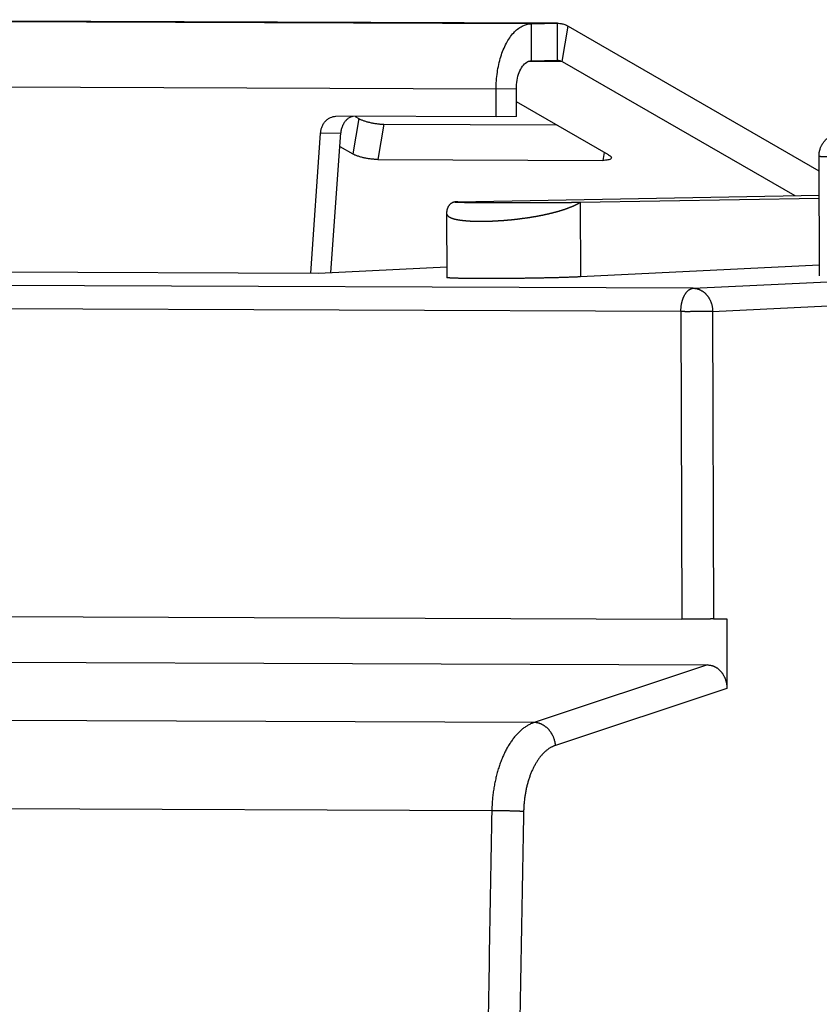
# Model space of a CAD drawing. Extents: x -40.1 to 40.1, y -25.3 to 25.3.
# Drawn here: x 17 to 25.6, y 14.5 to 25.1 of the extents above; entities that cross this region are included whole.
import ezdxf

# ---------------------------------------------------------------- set-up
doc = ezdxf.new("R2010")
doc.units = 0
doc.header["$LTSCALE"] = 16.335
doc.layers.get('0').update_dxf_attribs({"linetype": 'CONTINUOUS'})

msp = doc.modelspace()

# ---------------------------------------------------------------- linework, layer by layer
at = {"color": 9, "linetype": 'CONTINUOUS'}
for p, q in [((22.486, 25.05), (12.432, 25.089)), ((22.767, 25.055), (12.713, 25.094)), ((22.487, 24.65), (22.486, 25.05)), ((22.768, 24.655), (22.767, 25.055)), ((22.819, 24.641), (22.885, 25.023)), ((22.819, 24.641), (22.453, 24.643)), ((22.106, 24.343), (12.052, 24.382)), ((22.324, 24.347), (22.106, 24.343)), ((20.623, 24.025), (20.556, 23.643)), ((20.894, 23.964), (20.828, 23.583)), ((20.209, 23.868), (20.427, 23.872)), ((23.273, 23.66), (23.258, 23.573)), ((23.015, 23.12), (23.018, 22.314)), ((24.235, 22.191), (-37.804, 22.429)), ((24.235, 22.191), (26.79, 22.315)), ((24.102, 21.939), (-37.938, 22.177)), ((24.445, 21.94), (27.361, 22.082)), ((24.102, 21.939), (24.111, 18.615)), ((24.445, 21.94), (24.454, 18.617)), ((24.389, 18.12), (22.517, 17.498)), ((24.599, 17.866), (22.748, 17.251)), ((22.517, 17.498), (-39.433, 17.736)), ((22.059, 16.545), (-39.873, 16.782))]:
    msp.add_line(p, q, dxfattribs=at)
at = {"color": 7, "linetype": 'CONTINUOUS'}
for p, q in [((12.717, 25.094), (22.771, 25.055)), ((22.486, 25.05), (22.767, 25.055)), ((22.767, 25.055), (22.771, 25.055)), ((22.885, 25.023), (25.594, 23.462)), ((22.107, 24.043), (22.106, 24.343)), ((20.372, 24.05), (20.375, 24.05)), ((22.107, 24.043), (20.375, 24.05)), ((20.581, 24.049), (20.623, 24.025)), ((20.894, 23.964), (22.758, 23.957)), ((22.325, 24.047), (22.107, 24.043)), ((20.102, 22.355), (20.209, 23.868)), ((25.594, 23.618), (25.597, 22.324)), ((21.691, 23.126), (25.595, 23.198)), ((23.015, 23.12), (25.595, 23.166)), ((21.57, 23.003), (21.572, 22.307)), ((13.653, 22.38), (20.188, 22.355)), ((20.188, 22.355), (21.572, 22.423)), ((25.597, 22.44), (23.018, 22.314)), ((-37.929, 18.853), (24.111, 18.615)), ((24.454, 18.617), (24.597, 18.62)), ((24.597, 18.62), (24.599, 17.866)), ((-37.659, 18.358), (24.389, 18.12))]:
    msp.add_line(p, q, dxfattribs=at)
at = {"color": 3, "linetype": 'CONTINUOUS'}
for p, q in [((22.487, 24.65), (22.768, 24.655)), ((22.768, 24.655), (22.77, 24.655)), ((22.819, 24.641), (25.332, 23.193)), ((22.325, 24.047), (22.324, 24.347)), ((23.321, 23.632), (22.325, 24.207)), ((20.32, 22.362), (20.427, 23.872)), ((20.417, 23.724), (20.556, 23.643)), ((20.828, 23.583), (23.258, 23.573))]:
    msp.add_line(p, q, dxfattribs=at)
at = {"color": 7, "linetype": 'CONTINUOUS'}
for points, knots in [([(22.106, 24.343), (22.106, 24.404), (22.114, 24.523), (22.15, 24.69), (22.209, 24.836), (22.286, 24.952), (22.379, 25.029), (22.452, 25.049), (22.486, 25.05)], [0, 0, 0, 0, 0.209073, 0.408744, 0.590457, 0.748574, 0.88259, 1, 1, 1, 1]), ([(22.78, 25.055), (22.789, 25.055), (22.812, 25.052), (22.847, 25.042), (22.873, 25.03), (22.885, 25.023)], [0, 0, 0, 0, 0.241851, 0.612734, 1, 1, 1, 1]), ([(20.209, 23.868), (20.21, 23.88), (20.213, 23.904), (20.224, 23.939), (20.24, 23.971), (20.261, 23.998), (20.286, 24.021), (20.314, 24.037), (20.343, 24.047), (20.363, 24.05), (20.372, 24.05)], [0, 0, 0, 0, 0.137541, 0.272964, 0.405182, 0.533485, 0.657653, 0.778035, 0.895551, 1, 1, 1, 1]), ([(20.623, 24.025), (20.63, 24.02), (20.648, 24.012), (20.677, 24.001), (20.71, 23.991), (20.746, 23.982), (20.784, 23.974), (20.822, 23.969), (20.859, 23.965), (20.883, 23.964), (20.894, 23.964)], [0, 0, 0, 0, 0.093629, 0.204717, 0.329679, 0.46419, 0.60346, 0.742477, 0.876242, 1, 1, 1, 1]), ([(25.594, 23.618), (25.594, 23.622), (25.594, 23.629), (25.595, 23.64), (25.596, 23.65), (25.597, 23.661), (25.599, 23.671), (25.602, 23.682), (25.605, 23.692), (25.608, 23.703), (25.612, 23.713), (25.616, 23.723), (25.621, 23.733), (25.627, 23.743), (25.633, 23.753), (25.639, 23.762), (25.646, 23.772), (25.653, 23.781), (25.661, 23.79), (25.669, 23.798), (25.678, 23.807), (25.688, 23.815), (25.699, 23.823), (25.709, 23.83), (25.719, 23.836), (25.729, 23.842), (25.741, 23.847), (25.751, 23.851), (25.76, 23.855), (25.767, 23.857), (25.774, 23.859), (25.779, 23.861), (25.785, 23.862), (25.789, 23.863), (25.793, 23.864), (25.797, 23.865), (25.8, 23.865), (25.803, 23.866), (25.806, 23.866), (25.809, 23.867), (25.812, 23.867), (25.814, 23.868), (25.817, 23.868), (25.819, 23.868), (25.822, 23.869), (25.825, 23.869), (25.828, 23.869), (25.831, 23.869), (25.834, 23.87), (25.837, 23.87), (25.841, 23.87), (25.846, 23.87), (25.85, 23.87), (25.856, 23.871), (25.863, 23.871), (25.871, 23.871), (25.88, 23.872), (25.891, 23.872), (25.901, 23.872), (25.912, 23.872), (25.924, 23.873), (25.936, 23.873), (25.944, 23.873), (25.948, 23.873)], [0, 0, 0, 0, 0.021231, 0.042513, 0.063763, 0.085571, 0.107177, 0.128617, 0.15069, 0.172227, 0.19444, 0.216119, 0.239563, 0.262548, 0.284648, 0.307406, 0.331615, 0.354257, 0.378197, 0.402365, 0.424713, 0.453613, 0.480415, 0.504002, 0.525428, 0.553507, 0.575525, 0.599738, 0.620035, 0.634852, 0.646091, 0.660228, 0.671237, 0.679779, 0.688432, 0.696075, 0.702422, 0.708725, 0.714553, 0.719845, 0.725251, 0.730327, 0.735485, 0.740609, 0.745935, 0.751471, 0.757277, 0.763401, 0.76992, 0.776958, 0.784683, 0.793317, 0.803138, 0.814494, 0.827937, 0.844287, 0.863598, 0.883781, 0.904863, 0.926973, 0.950178, 0.974515, 1, 1, 1, 1]), ([(21.691, 23.126), (21.689, 23.125), (21.686, 23.125), (21.682, 23.125), (21.678, 23.125), (21.675, 23.125), (21.672, 23.125), (21.669, 23.124), (21.667, 23.124), (21.665, 23.124), (21.663, 23.124), (21.661, 23.124), (21.659, 23.123), (21.657, 23.123), (21.655, 23.123), (21.652, 23.122), (21.65, 23.122), (21.647, 23.121), (21.644, 23.12), (21.641, 23.119), (21.637, 23.118), (21.633, 23.116), (21.629, 23.114), (21.624, 23.111), (21.62, 23.108), (21.615, 23.105), (21.61, 23.101), (21.606, 23.096), (21.601, 23.092), (21.597, 23.086), (21.593, 23.081), (21.589, 23.075), (21.585, 23.068), (21.582, 23.061), (21.579, 23.054), (21.577, 23.047), (21.574, 23.039), (21.573, 23.031), (21.571, 23.022), (21.571, 23.014), (21.57, 23.007), (21.57, 23.003), (21.57, 23.003)], [0, 0, 0, 0, 0.025189, 0.046998, 0.065953, 0.082524, 0.097133, 0.110155, 0.121935, 0.132805, 0.143078, 0.153088, 0.1632, 0.173783, 0.185154, 0.197586, 0.211232, 0.22613, 0.24229, 0.259855, 0.279323, 0.301115, 0.325208, 0.351467, 0.379704, 0.409715, 0.441276, 0.474154, 0.50812, 0.543072, 0.578986, 0.61584, 0.653611, 0.692283, 0.731863, 0.772361, 0.813801, 0.856217, 0.89965, 0.944142, 0.989739, 1, 1, 1, 1]), ([(23.018, 22.314), (23.013, 22.314), (23.003, 22.314), (22.988, 22.313), (22.972, 22.312), (22.956, 22.311), (22.939, 22.311), (22.922, 22.31), (22.904, 22.31), (22.885, 22.309), (22.866, 22.308), (22.847, 22.308), (22.827, 22.307), (22.806, 22.306), (22.785, 22.306), (22.764, 22.305), (22.742, 22.305), (22.72, 22.304), (22.697, 22.304), (22.674, 22.303), (22.651, 22.303), (22.628, 22.302), (22.604, 22.302), (22.58, 22.301), (22.556, 22.301), (22.531, 22.3), (22.507, 22.3), (22.482, 22.299), (22.457, 22.299), (22.432, 22.299), (22.407, 22.298), (22.382, 22.298), (22.357, 22.298), (22.332, 22.297), (22.307, 22.297), (22.282, 22.297), (22.257, 22.297), (22.233, 22.296), (22.208, 22.296), (22.184, 22.296), (22.159, 22.296), (22.135, 22.296), (22.111, 22.296), (22.088, 22.295), (22.064, 22.295), (22.041, 22.295), (22.019, 22.295), (21.996, 22.295), (21.974, 22.295), (21.953, 22.295), (21.931, 22.296), (21.911, 22.296), (21.89, 22.296), (21.87, 22.296), (21.851, 22.296), (21.832, 22.296), (21.814, 22.296), (21.796, 22.297), (21.779, 22.297), (21.762, 22.297), (21.746, 22.297), (21.731, 22.298), (21.716, 22.298), (21.702, 22.298), (21.689, 22.299), (21.676, 22.299), (21.664, 22.299), (21.653, 22.3), (21.642, 22.3), (21.632, 22.301), (21.623, 22.301), (21.614, 22.302), (21.607, 22.302), (21.6, 22.303), (21.594, 22.303), (21.588, 22.304), (21.584, 22.304), (21.58, 22.305), (21.577, 22.305), (21.575, 22.306), (21.573, 22.306), (21.572, 22.307), (21.572, 22.307), (21.572, 22.307)], [0, 0, 0, 0, 0.009948, 0.02034, 0.031167, 0.042416, 0.054078, 0.066139, 0.078588, 0.091413, 0.104601, 0.118137, 0.132011, 0.146205, 0.160708, 0.175503, 0.190577, 0.205914, 0.221498, 0.237315, 0.253347, 0.269581, 0.285997, 0.302581, 0.319315, 0.336184, 0.353169, 0.370254, 0.387422, 0.404655, 0.421936, 0.439248, 0.456574, 0.473895, 0.491195, 0.508456, 0.525662, 0.542793, 0.559835, 0.576768, 0.593577, 0.610244, 0.626754, 0.643088, 0.659231, 0.675166, 0.690879, 0.706351, 0.72157, 0.736518, 0.751181, 0.765545, 0.779595, 0.793316, 0.806695, 0.819719, 0.832375, 0.844649, 0.85653, 0.868006, 0.879065, 0.889696, 0.899888, 0.909632, 0.918917, 0.927735, 0.936076, 0.943933, 0.951296, 0.95816, 0.964517, 0.970362, 0.975688, 0.980491, 0.984766, 0.98851, 0.991721, 0.994395, 0.996535, 0.998142, 0.999232, 0.999856, 1, 1, 1, 1]), ([(24.454, 18.617), (24.452, 18.617), (24.448, 18.617), (24.442, 18.617), (24.435, 18.617), (24.428, 18.617), (24.42, 18.617), (24.413, 18.616), (24.405, 18.616), (24.396, 18.616), (24.388, 18.616), (24.379, 18.616), (24.37, 18.616), (24.361, 18.616), (24.351, 18.616), (24.342, 18.616), (24.332, 18.616), (24.322, 18.616), (24.312, 18.616), (24.302, 18.616), (24.291, 18.616), (24.281, 18.615), (24.271, 18.615), (24.26, 18.615), (24.25, 18.615), (24.239, 18.615), (24.229, 18.615), (24.218, 18.615), (24.208, 18.615), (24.198, 18.615), (24.187, 18.615), (24.177, 18.615), (24.167, 18.615), (24.157, 18.615), (24.148, 18.615), (24.138, 18.615), (24.129, 18.615), (24.12, 18.615), (24.114, 18.615), (24.111, 18.615)], [0, 0, 0, 0, 0.017651, 0.036334, 0.056013, 0.076657, 0.098226, 0.120687, 0.143993, 0.168112, 0.192992, 0.218598, 0.244877, 0.271791, 0.299283, 0.327315, 0.355826, 0.384779, 0.414109, 0.443779, 0.473721, 0.503897, 0.534241, 0.564712, 0.595244, 0.625795, 0.656299, 0.686715, 0.716977, 0.747043, 0.776849, 0.806354, 0.835495, 0.86423, 0.8925, 0.920263, 0.947465, 0.97406, 1, 1, 1, 1]), ([(24.389, 18.12), (24.392, 18.12), (24.398, 18.12), (24.406, 18.119), (24.415, 18.118), (24.423, 18.117), (24.432, 18.115), (24.44, 18.113), (24.449, 18.11), (24.457, 18.107), (24.465, 18.103), (24.473, 18.099), (24.481, 18.095), (24.488, 18.09), (24.496, 18.085), (24.503, 18.079), (24.51, 18.073), (24.517, 18.067), (24.524, 18.061), (24.53, 18.054), (24.537, 18.047), (24.543, 18.039), (24.548, 18.031), (24.554, 18.023), (24.559, 18.015), (24.564, 18.006), (24.569, 17.997), (24.573, 17.988), (24.577, 17.979), (24.581, 17.969), (24.584, 17.959), (24.587, 17.949), (24.59, 17.939), (24.592, 17.929), (24.594, 17.919), (24.596, 17.909), (24.597, 17.898), (24.598, 17.888), (24.599, 17.877), (24.599, 17.87), (24.599, 17.866)], [0, 0, 0, 0, 0.023525, 0.047072, 0.070659, 0.094306, 0.118031, 0.141855, 0.165791, 0.18986, 0.214072, 0.238448, 0.262995, 0.287729, 0.312656, 0.337791, 0.363134, 0.388698, 0.414481, 0.440492, 0.466726, 0.49319, 0.519875, 0.546785, 0.573908, 0.601246, 0.628784, 0.65652, 0.684439, 0.712535, 0.74079, 0.769198, 0.797738, 0.826402, 0.855168, 0.884026, 0.912954, 0.941938, 0.970959, 1, 1, 1, 1])]:
    msp.add_open_spline(points, degree=3, knots=knots, dxfattribs=at)
msp.add_open_spline([(22.771, 25.055), (22.774, 25.055), (22.777, 25.055), (22.78, 25.055)], degree=3, dxfattribs=at)
at = {"color": 3, "linetype": 'CONTINUOUS'}
for points, knots in [([(22.324, 24.347), (22.324, 24.378), (22.329, 24.438), (22.351, 24.522), (22.386, 24.589), (22.431, 24.637), (22.47, 24.65), (22.487, 24.65)], [0, 0, 0, 0, 0.250273, 0.484368, 0.688796, 0.857846, 1, 1, 1, 1]), ([(22.77, 24.655), (22.775, 24.655), (22.786, 24.654), (22.802, 24.65), (22.813, 24.644), (22.819, 24.641)], [0, 0, 0, 0, 0.297654, 0.641239, 1, 1, 1, 1]), ([(20.557, 24.049), (20.549, 24.047), (20.531, 24.04), (20.504, 24.025), (20.479, 24.002), (20.459, 23.975), (20.443, 23.943), (20.432, 23.908), (20.428, 23.884), (20.427, 23.872)], [0, 0, 0, 0, 0.111568, 0.249031, 0.390818, 0.537326, 0.688305, 0.842943, 1, 1, 1, 1]), ([(20.828, 23.583), (20.816, 23.583), (20.792, 23.584), (20.755, 23.587), (20.717, 23.593), (20.679, 23.6), (20.643, 23.609), (20.61, 23.619), (20.581, 23.63), (20.564, 23.639), (20.556, 23.643)], [0, 0, 0, 0, 0.123758, 0.257523, 0.39654, 0.53581, 0.670321, 0.795283, 0.906371, 1, 1, 1, 1]), ([(23.321, 23.632), (23.327, 23.629), (23.337, 23.622), (23.348, 23.612), (23.351, 23.603), (23.351, 23.599), (23.351, 23.599)], [0, 0, 0, 0, 0.442157, 0.762859, 0.98944, 1, 1, 1, 1]), ([(23.351, 23.599), (23.35, 23.596), (23.345, 23.588), (23.332, 23.582), (23.312, 23.577), (23.287, 23.574), (23.268, 23.573), (23.258, 23.573)], [0, 0, 0, 0, 0.097579, 0.241033, 0.440391, 0.695494, 1, 1, 1, 1])]:
    msp.add_open_spline(points, degree=3, knots=knots, dxfattribs=at)
at = {"color": 9, "linetype": 'CONTINUOUS'}
for points, knots in [([(25.594, 23.618), (25.594, 23.618), (25.594, 23.618), (25.595, 23.618), (25.597, 23.618), (25.599, 23.617), (25.603, 23.617), (25.607, 23.617), (25.612, 23.617), (25.618, 23.616), (25.625, 23.616), (25.633, 23.616), (25.641, 23.616), (25.651, 23.615), (25.661, 23.615), (25.672, 23.615), (25.684, 23.615), (25.697, 23.614), (25.71, 23.614), (25.724, 23.614), (25.739, 23.614), (25.755, 23.613), (25.771, 23.613), (25.789, 23.613), (25.806, 23.613), (25.825, 23.613), (25.844, 23.613), (25.864, 23.612), (25.885, 23.612), (25.906, 23.612), (25.927, 23.612), (25.95, 23.612), (25.972, 23.612), (25.996, 23.612), (26.02, 23.612), (26.044, 23.611), (26.069, 23.611), (26.094, 23.611), (26.12, 23.611), (26.146, 23.611), (26.172, 23.611), (26.199, 23.611), (26.226, 23.611), (26.254, 23.611), (26.282, 23.611), (26.31, 23.611), (26.338, 23.611), (26.366, 23.611), (26.395, 23.611), (26.423, 23.611), (26.452, 23.611), (26.481, 23.611), (26.51, 23.611), (26.539, 23.611), (26.568, 23.611), (26.597, 23.611), (26.626, 23.612), (26.655, 23.612), (26.684, 23.612), (26.713, 23.612), (26.742, 23.612), (26.77, 23.612), (26.798, 23.612), (26.826, 23.612), (26.854, 23.613), (26.882, 23.613), (26.909, 23.613), (26.936, 23.613), (26.963, 23.613), (26.989, 23.614), (27.015, 23.614), (27.04, 23.614), (27.065, 23.614), (27.089, 23.614), (27.113, 23.615), (27.137, 23.615), (27.16, 23.615), (27.182, 23.615), (27.204, 23.616), (27.226, 23.616), (27.246, 23.616), (27.266, 23.616), (27.286, 23.617), (27.304, 23.617), (27.322, 23.617), (27.34, 23.617), (27.351, 23.618), (27.357, 23.618)], [0, 0, 0, 0, 0.000067, 0.000559, 0.001534, 0.003, 0.004958, 0.007409, 0.010349, 0.013776, 0.017688, 0.022082, 0.026952, 0.032296, 0.038107, 0.044381, 0.051112, 0.058294, 0.065921, 0.073985, 0.082479, 0.091396, 0.100727, 0.110464, 0.120599, 0.131121, 0.142021, 0.15329, 0.164917, 0.176891, 0.189202, 0.201839, 0.214789, 0.228042, 0.241585, 0.255406, 0.269492, 0.28383, 0.298408, 0.313212, 0.328229, 0.343444, 0.358845, 0.374418, 0.390147, 0.406019, 0.422019, 0.438133, 0.454345, 0.470643, 0.487009, 0.503431, 0.519892, 0.536378, 0.552873, 0.569363, 0.585833, 0.602267, 0.618652, 0.634971, 0.65121, 0.667355, 0.68339, 0.699301, 0.715073, 0.730693, 0.746146, 0.761417, 0.776494, 0.791362, 0.806007, 0.820417, 0.834579, 0.848479, 0.862104, 0.875444, 0.888484, 0.901214, 0.913622, 0.925696, 0.937426, 0.948801, 0.959811, 0.970445, 0.980694, 0.990549, 1, 1, 1, 1]), ([(21.57, 23.003), (21.57, 23.003), (21.57, 23.002), (21.57, 23.001), (21.571, 22.999), (21.571, 22.997), (21.571, 22.996), (21.571, 22.994), (21.572, 22.993), (21.572, 22.991), (21.573, 22.99), (21.573, 22.988), (21.574, 22.987), (21.575, 22.985), (21.576, 22.984), (21.577, 22.982), (21.578, 22.981), (21.579, 22.98), (21.58, 22.978), (21.581, 22.977), (21.582, 22.976), (21.583, 22.974), (21.585, 22.973), (21.586, 22.972), (21.588, 22.97), (21.589, 22.969), (21.591, 22.968), (21.593, 22.967), (21.594, 22.965), (21.596, 22.964), (21.598, 22.963), (21.6, 22.962), (21.602, 22.961), (21.604, 22.959), (21.606, 22.958), (21.609, 22.957), (21.611, 22.956), (21.613, 22.955), (21.616, 22.954), (21.618, 22.953), (21.621, 22.952), (21.623, 22.951), (21.626, 22.95), (21.629, 22.949), (21.631, 22.948), (21.634, 22.947), (21.637, 22.946), (21.64, 22.945), (21.643, 22.944), (21.646, 22.943), (21.65, 22.942), (21.653, 22.941), (21.656, 22.94), (21.659, 22.939), (21.663, 22.939), (21.666, 22.938), (21.67, 22.937), (21.674, 22.936), (21.677, 22.935), (21.681, 22.935), (21.685, 22.934), (21.688, 22.933), (21.692, 22.932), (21.696, 22.932), (21.7, 22.931), (21.704, 22.93), (21.708, 22.93), (21.713, 22.929), (21.717, 22.928), (21.721, 22.928), (21.725, 22.927), (21.73, 22.927), (21.734, 22.926), (21.739, 22.926), (21.743, 22.925), (21.748, 22.924), (21.753, 22.924), (21.757, 22.923), (21.762, 22.923), (21.767, 22.922), (21.772, 22.922), (21.777, 22.922), (21.782, 22.921), (21.787, 22.921), (21.792, 22.92), (21.797, 22.92), (21.802, 22.92), (21.807, 22.919), (21.812, 22.919), (21.818, 22.919), (21.823, 22.918), (21.828, 22.918), (21.834, 22.918), (21.839, 22.917), (21.845, 22.917), (21.85, 22.917), (21.856, 22.917), (21.862, 22.917), (21.867, 22.916), (21.873, 22.916), (21.879, 22.916), (21.885, 22.916), (21.891, 22.916), (21.896, 22.916), (21.902, 22.916), (21.908, 22.915), (21.914, 22.915), (21.92, 22.915), (21.926, 22.915), (21.933, 22.915), (21.939, 22.915), (21.945, 22.915), (21.951, 22.915), (21.958, 22.915), (21.964, 22.915), (21.97, 22.915), (21.977, 22.916), (21.983, 22.916), (21.989, 22.916), (21.996, 22.916), (22.002, 22.916), (22.009, 22.916), (22.015, 22.916), (22.022, 22.917), (22.029, 22.917), (22.035, 22.917), (22.042, 22.917), (22.049, 22.917), (22.055, 22.918), (22.062, 22.918), (22.069, 22.918), (22.076, 22.919), (22.083, 22.919), (22.09, 22.919), (22.096, 22.92), (22.103, 22.92), (22.11, 22.92), (22.117, 22.921), (22.124, 22.921), (22.131, 22.922), (22.138, 22.922), (22.145, 22.922), (22.152, 22.923), (22.159, 22.923), (22.166, 22.924), (22.174, 22.924), (22.181, 22.925), (22.188, 22.925), (22.195, 22.926), (22.202, 22.927), (22.209, 22.927), (22.217, 22.928), (22.224, 22.928), (22.231, 22.929), (22.238, 22.93), (22.245, 22.93), (22.253, 22.931), (22.26, 22.932), (22.267, 22.932), (22.275, 22.933), (22.282, 22.934), (22.289, 22.935), (22.296, 22.935), (22.304, 22.936), (22.311, 22.937), (22.318, 22.938), (22.326, 22.939), (22.333, 22.939), (22.34, 22.94), (22.348, 22.941), (22.355, 22.942), (22.362, 22.943), (22.37, 22.944), (22.377, 22.945), (22.385, 22.946), (22.392, 22.947), (22.399, 22.948), (22.407, 22.949), (22.414, 22.95), (22.421, 22.951), (22.429, 22.952), (22.436, 22.953), (22.443, 22.954), (22.45, 22.955), (22.458, 22.956), (22.465, 22.957), (22.472, 22.958), (22.48, 22.96), (22.487, 22.961), (22.494, 22.962), (22.501, 22.963), (22.509, 22.964), (22.516, 22.966), (22.523, 22.967), (22.53, 22.968), (22.538, 22.969), (22.545, 22.971), (22.552, 22.972), (22.559, 22.973), (22.566, 22.974), (22.573, 22.976), (22.58, 22.977), (22.587, 22.979), (22.594, 22.98), (22.602, 22.981), (22.609, 22.983), (22.616, 22.984), (22.623, 22.986), (22.629, 22.987), (22.636, 22.989), (22.643, 22.99), (22.65, 22.992), (22.657, 22.993), (22.664, 22.995), (22.671, 22.996), (22.678, 22.998), (22.684, 22.999), (22.691, 23.001), (22.698, 23.003), (22.704, 23.004), (22.711, 23.006), (22.718, 23.008), (22.724, 23.009), (22.731, 23.011), (22.737, 23.013), (22.744, 23.014), (22.75, 23.016), (22.757, 23.018), (22.763, 23.02), (22.77, 23.022), (22.776, 23.023), (22.782, 23.025), (22.788, 23.027), (22.795, 23.029), (22.801, 23.031), (22.807, 23.033), (22.813, 23.035), (22.819, 23.036), (22.825, 23.038), (22.831, 23.04), (22.837, 23.042), (22.843, 23.044), (22.849, 23.046), (22.855, 23.048), (22.861, 23.05), (22.866, 23.052), (22.872, 23.054), (22.878, 23.056), (22.883, 23.059), (22.889, 23.061), (22.894, 23.063), (22.9, 23.065), (22.905, 23.067), (22.911, 23.069), (22.916, 23.071), (22.921, 23.074), (22.926, 23.076), (22.931, 23.078), (22.937, 23.08), (22.942, 23.082), (22.947, 23.085), (22.952, 23.087), (22.957, 23.089), (22.961, 23.092), (22.966, 23.094), (22.971, 23.096), (22.976, 23.099), (22.98, 23.101), (22.985, 23.103), (22.989, 23.106), (22.994, 23.108), (22.998, 23.111), (23.003, 23.113), (23.007, 23.115), (23.011, 23.118), (23.014, 23.12), (23.015, 23.12)], [0, 0, 0, 0, 0.000437, 0.001504, 0.002563, 0.003617, 0.004669, 0.00572, 0.006772, 0.007827, 0.008888, 0.009956, 0.011033, 0.012122, 0.013223, 0.01434, 0.015473, 0.016624, 0.017795, 0.018987, 0.020201, 0.021439, 0.022702, 0.02399, 0.025306, 0.026649, 0.028021, 0.029422, 0.030854, 0.032316, 0.03381, 0.035337, 0.036895, 0.038487, 0.040112, 0.041772, 0.043465, 0.045193, 0.046956, 0.048754, 0.050588, 0.052457, 0.054361, 0.056302, 0.058279, 0.060291, 0.06234, 0.064425, 0.066547, 0.068705, 0.070899, 0.07313, 0.075397, 0.077701, 0.080041, 0.082417, 0.08483, 0.087278, 0.089763, 0.092284, 0.094841, 0.097434, 0.100062, 0.102726, 0.105426, 0.108161, 0.110931, 0.113736, 0.116576, 0.119451, 0.12236, 0.125304, 0.128282, 0.131295, 0.134341, 0.13742, 0.140534, 0.14368, 0.14686, 0.150072, 0.153317, 0.156594, 0.159904, 0.163245, 0.166619, 0.170023, 0.173459, 0.176926, 0.180423, 0.183951, 0.18751, 0.191098, 0.194716, 0.198363, 0.202039, 0.205744, 0.209478, 0.21324, 0.21703, 0.220848, 0.224693, 0.228566, 0.232465, 0.236391, 0.240343, 0.244321, 0.248324, 0.252353, 0.256407, 0.260486, 0.264589, 0.268716, 0.272866, 0.277041, 0.281238, 0.285458, 0.2897, 0.293965, 0.298251, 0.302559, 0.306888, 0.311237, 0.315607, 0.319997, 0.324407, 0.328836, 0.333284, 0.337751, 0.342236, 0.346739, 0.351259, 0.355797, 0.360352, 0.364924, 0.369511, 0.374114, 0.378733, 0.383367, 0.388015, 0.392678, 0.397355, 0.402046, 0.406749, 0.411466, 0.416195, 0.420936, 0.425689, 0.430453, 0.435228, 0.440014, 0.44481, 0.449616, 0.454431, 0.459256, 0.464089, 0.46893, 0.473779, 0.478636, 0.4835, 0.488371, 0.493248, 0.498132, 0.50302, 0.507914, 0.512813, 0.517717, 0.522624, 0.527535, 0.53245, 0.537367, 0.542287, 0.547209, 0.552132, 0.557057, 0.561983, 0.56691, 0.571836, 0.576763, 0.581689, 0.586614, 0.591537, 0.596459, 0.601379, 0.606296, 0.61121, 0.616121, 0.621028, 0.625931, 0.63083, 0.635724, 0.640612, 0.645495, 0.650372, 0.655243, 0.660107, 0.664963, 0.669812, 0.674654, 0.679487, 0.684311, 0.689127, 0.693933, 0.698729, 0.703516, 0.708291, 0.713056, 0.71781, 0.722552, 0.727282, 0.732, 0.736706, 0.741398, 0.746077, 0.750742, 0.755393, 0.76003, 0.764652, 0.769259, 0.77385, 0.778426, 0.782986, 0.787529, 0.792055, 0.796564, 0.801056, 0.80553, 0.809986, 0.814424, 0.818843, 0.823243, 0.827623, 0.831984, 0.836325, 0.840646, 0.844946, 0.849226, 0.853484, 0.85772, 0.861935, 0.866126, 0.870295, 0.87444, 0.878561, 0.882659, 0.886732, 0.890781, 0.894805, 0.898804, 0.902778, 0.906727, 0.91065, 0.914548, 0.91842, 0.922265, 0.926085, 0.929878, 0.933644, 0.937384, 0.941097, 0.944783, 0.948441, 0.952073, 0.955677, 0.959253, 0.962802, 0.966323, 0.969817, 0.973282, 0.97672, 0.98013, 0.983511, 0.986865, 0.990191, 0.993489, 0.996758, 1, 1, 1, 1]), ([(21.691, 23.126), (21.69, 23.125), (21.689, 23.125), (21.687, 23.125), (21.685, 23.125), (21.684, 23.125), (21.682, 23.125), (21.681, 23.125), (21.679, 23.125), (21.678, 23.125), (21.677, 23.125), (21.675, 23.125), (21.674, 23.125), (21.673, 23.125), (21.672, 23.124), (21.671, 23.124), (21.67, 23.124), (21.669, 23.124), (21.668, 23.124), (21.668, 23.124), (21.667, 23.124), (21.666, 23.124), (21.666, 23.124), (21.665, 23.124), (21.665, 23.124), (21.665, 23.124), (21.664, 23.124), (21.664, 23.124), (21.664, 23.123), (21.664, 23.123), (21.664, 23.123), (21.664, 23.123), (21.664, 23.123), (21.664, 23.123), (21.664, 23.123), (21.664, 23.123), (21.665, 23.123), (21.665, 23.123), (21.666, 23.123), (21.666, 23.123), (21.666, 23.123), (21.667, 23.123), (21.668, 23.122), (21.668, 23.122), (21.669, 23.122), (21.67, 23.122), (21.671, 23.122), (21.672, 23.122), (21.672, 23.122), (21.673, 23.122), (21.674, 23.122), (21.676, 23.122), (21.677, 23.122), (21.678, 23.122), (21.679, 23.122), (21.68, 23.122), (21.682, 23.122), (21.683, 23.122), (21.684, 23.121), (21.686, 23.121), (21.687, 23.121), (21.689, 23.121), (21.69, 23.121), (21.692, 23.121), (21.694, 23.121), (21.695, 23.121), (21.697, 23.121), (21.699, 23.121), (21.701, 23.121), (21.703, 23.121), (21.705, 23.121), (21.707, 23.121), (21.709, 23.121), (21.711, 23.121), (21.713, 23.121), (21.715, 23.12), (21.717, 23.12), (21.719, 23.12), (21.721, 23.12), (21.724, 23.12), (21.726, 23.12), (21.728, 23.12), (21.731, 23.12), (21.733, 23.12), (21.736, 23.12), (21.738, 23.12), (21.741, 23.12), (21.743, 23.12), (21.746, 23.12), (21.748, 23.12), (21.751, 23.12), (21.754, 23.12), (21.756, 23.12), (21.759, 23.12), (21.762, 23.12), (21.765, 23.12), (21.767, 23.119), (21.77, 23.119), (21.773, 23.119), (21.776, 23.119), (21.779, 23.119), (21.782, 23.119), (21.785, 23.119), (21.788, 23.119), (21.791, 23.119), (21.794, 23.119), (21.798, 23.119), (21.801, 23.119), (21.804, 23.119), (21.807, 23.119), (21.81, 23.119), (21.814, 23.119), (21.817, 23.119), (21.82, 23.119), (21.824, 23.119), (21.827, 23.119), (21.831, 23.119), (21.834, 23.119), (21.837, 23.119), (21.841, 23.119), (21.844, 23.119), (21.848, 23.118), (21.852, 23.118), (21.855, 23.118), (21.859, 23.118), (21.862, 23.118), (21.866, 23.118), (21.87, 23.118), (21.874, 23.118), (21.877, 23.118), (21.881, 23.118), (21.885, 23.118), (21.889, 23.118), (21.892, 23.118), (21.896, 23.118), (21.9, 23.118), (21.904, 23.118), (21.908, 23.118), (21.912, 23.118), (21.916, 23.118), (21.92, 23.118), (21.924, 23.118), (21.928, 23.118), (21.932, 23.118), (21.936, 23.118), (21.94, 23.118), (21.944, 23.118), (21.949, 23.118), (21.953, 23.118), (21.957, 23.118), (21.961, 23.118), (21.965, 23.118), (21.97, 23.118), (21.974, 23.118), (21.978, 23.118), (21.983, 23.118), (21.987, 23.118), (21.991, 23.117), (21.996, 23.117), (22, 23.117), (22.004, 23.117), (22.009, 23.117), (22.013, 23.117), (22.018, 23.117), (22.022, 23.117), (22.027, 23.117), (22.031, 23.117), (22.036, 23.117), (22.04, 23.117), (22.045, 23.117), (22.05, 23.117), (22.054, 23.117), (22.059, 23.117), (22.064, 23.117), (22.068, 23.117), (22.073, 23.117), (22.078, 23.117), (22.083, 23.117), (22.087, 23.117), (22.092, 23.117), (22.097, 23.117), (22.102, 23.117), (22.107, 23.117), (22.112, 23.117), (22.116, 23.117), (22.121, 23.117), (22.126, 23.117), (22.131, 23.117), (22.136, 23.117), (22.141, 23.117), (22.146, 23.117), (22.151, 23.117), (22.156, 23.117), (22.161, 23.117), (22.166, 23.117), (22.172, 23.117), (22.177, 23.117), (22.182, 23.117), (22.187, 23.117), (22.192, 23.117), (22.197, 23.117), (22.203, 23.117), (22.208, 23.117), (22.213, 23.117), (22.218, 23.117), (22.224, 23.117), (22.229, 23.117), (22.234, 23.117), (22.24, 23.117), (22.245, 23.117), (22.25, 23.117), (22.256, 23.117), (22.261, 23.117), (22.267, 23.117), (22.272, 23.117), (22.277, 23.117), (22.283, 23.117), (22.288, 23.117), (22.294, 23.117), (22.3, 23.117), (22.305, 23.117), (22.311, 23.117), (22.316, 23.117), (22.322, 23.117), (22.328, 23.117), (22.333, 23.117), (22.339, 23.117), (22.345, 23.117), (22.35, 23.117), (22.356, 23.117), (22.362, 23.117), (22.367, 23.117), (22.373, 23.117), (22.379, 23.117), (22.385, 23.117), (22.391, 23.117), (22.397, 23.117), (22.402, 23.117), (22.408, 23.117), (22.414, 23.117), (22.42, 23.117), (22.426, 23.117), (22.432, 23.117), (22.438, 23.117), (22.444, 23.117), (22.45, 23.117), (22.456, 23.117), (22.462, 23.117), (22.468, 23.117), (22.474, 23.117), (22.48, 23.117), (22.486, 23.117), (22.492, 23.117), (22.498, 23.117), (22.504, 23.117), (22.511, 23.117), (22.517, 23.117), (22.523, 23.117), (22.529, 23.117), (22.535, 23.117), (22.541, 23.117), (22.548, 23.117), (22.554, 23.117), (22.56, 23.117), (22.566, 23.117), (22.573, 23.117), (22.579, 23.117), (22.585, 23.117), (22.592, 23.118), (22.598, 23.118), (22.604, 23.118), (22.611, 23.118), (22.617, 23.118), (22.623, 23.118), (22.63, 23.118), (22.636, 23.118), (22.642, 23.118), (22.649, 23.118), (22.655, 23.118), (22.662, 23.118), (22.668, 23.118), (22.674, 23.118), (22.681, 23.118), (22.687, 23.118), (22.694, 23.118), (22.7, 23.118), (22.707, 23.118), (22.713, 23.118), (22.72, 23.118), (22.726, 23.118), (22.733, 23.118), (22.739, 23.118), (22.746, 23.118), (22.752, 23.118), (22.759, 23.118), (22.765, 23.118), (22.772, 23.118), (22.778, 23.118), (22.785, 23.119), (22.791, 23.119), (22.798, 23.119), (22.804, 23.119), (22.811, 23.119), (22.817, 23.119), (22.824, 23.119), (22.83, 23.119), (22.837, 23.119), (22.843, 23.119), (22.85, 23.119), (22.856, 23.119), (22.863, 23.119), (22.869, 23.119), (22.876, 23.119), (22.882, 23.119), (22.889, 23.119), (22.895, 23.119), (22.902, 23.119), (22.908, 23.119), (22.914, 23.119), (22.921, 23.12), (22.927, 23.12), (22.934, 23.12), (22.94, 23.12), (22.946, 23.12), (22.953, 23.12), (22.959, 23.12), (22.965, 23.12), (22.972, 23.12), (22.978, 23.12), (22.984, 23.12), (22.991, 23.12), (22.997, 23.12), (23.003, 23.12), (23.009, 23.12), (23.013, 23.12), (23.015, 23.12)], [0, 0, 0, 0, 0.001346, 0.002647, 0.003897, 0.005097, 0.006246, 0.007345, 0.008395, 0.009396, 0.010347, 0.01125, 0.012105, 0.012911, 0.01367, 0.014381, 0.015046, 0.015664, 0.016235, 0.016761, 0.017241, 0.017675, 0.018065, 0.018411, 0.018712, 0.018971, 0.019186, 0.019359, 0.019492, 0.019587, 0.01965, 0.019702, 0.019772, 0.019875, 0.020015, 0.020193, 0.020411, 0.020668, 0.020965, 0.0213, 0.021674, 0.022087, 0.022538, 0.023027, 0.023553, 0.024117, 0.024717, 0.025355, 0.026028, 0.026738, 0.027483, 0.028263, 0.029079, 0.029929, 0.030813, 0.031732, 0.032684, 0.033669, 0.034688, 0.035739, 0.036823, 0.037939, 0.039086, 0.040266, 0.041476, 0.042717, 0.043989, 0.045291, 0.046623, 0.047985, 0.049376, 0.050796, 0.052245, 0.053723, 0.055229, 0.056763, 0.058324, 0.059914, 0.06153, 0.063173, 0.064843, 0.066539, 0.068261, 0.07001, 0.071784, 0.073583, 0.075407, 0.077256, 0.07913, 0.081028, 0.082951, 0.084897, 0.086867, 0.088861, 0.090878, 0.092918, 0.09498, 0.097066, 0.099173, 0.101303, 0.103455, 0.105629, 0.107824, 0.110041, 0.112279, 0.114537, 0.116817, 0.119118, 0.121438, 0.123779, 0.126141, 0.128522, 0.130923, 0.133343, 0.135783, 0.138242, 0.14072, 0.143218, 0.145734, 0.148269, 0.150822, 0.153394, 0.155984, 0.158592, 0.161218, 0.163861, 0.166523, 0.169202, 0.171899, 0.174613, 0.177344, 0.180092, 0.182857, 0.185639, 0.188438, 0.191254, 0.194086, 0.196935, 0.1998, 0.202681, 0.205578, 0.208492, 0.211422, 0.214367, 0.217328, 0.220305, 0.223298, 0.226306, 0.22933, 0.23237, 0.235424, 0.238494, 0.24158, 0.24468, 0.247796, 0.250926, 0.254072, 0.257233, 0.260408, 0.263598, 0.266803, 0.270023, 0.273258, 0.276507, 0.279771, 0.283049, 0.286342, 0.289649, 0.292971, 0.296307, 0.299657, 0.303022, 0.306401, 0.309794, 0.313202, 0.316624, 0.32006, 0.32351, 0.326974, 0.330452, 0.333944, 0.33745, 0.34097, 0.344505, 0.348053, 0.351615, 0.355191, 0.35878, 0.362384, 0.366001, 0.369633, 0.373278, 0.376937, 0.380609, 0.384296, 0.387996, 0.391709, 0.395436, 0.399177, 0.402932, 0.4067, 0.410482, 0.414277, 0.418086, 0.421908, 0.425744, 0.429593, 0.433456, 0.437332, 0.441222, 0.445124, 0.449041, 0.45297, 0.456913, 0.460869, 0.464838, 0.46882, 0.472815, 0.476824, 0.480845, 0.48488, 0.488928, 0.492988, 0.497061, 0.501148, 0.505247, 0.509359, 0.513483, 0.51762, 0.52177, 0.525932, 0.530107, 0.534294, 0.538494, 0.542706, 0.54693, 0.551167, 0.555415, 0.559676, 0.563948, 0.568232, 0.572528, 0.576836, 0.581156, 0.585487, 0.589829, 0.594183, 0.598548, 0.602924, 0.607312, 0.61171, 0.616119, 0.620539, 0.624969, 0.62941, 0.633862, 0.638323, 0.642795, 0.647277, 0.651768, 0.65627, 0.660781, 0.665301, 0.669831, 0.674369, 0.678917, 0.683474, 0.688039, 0.692612, 0.697194, 0.701785, 0.706383, 0.710988, 0.715602, 0.720223, 0.724851, 0.729486, 0.734127, 0.738776, 0.74343, 0.748091, 0.752758, 0.75743, 0.762108, 0.766791, 0.771479, 0.776171, 0.780869, 0.78557, 0.790275, 0.794984, 0.799697, 0.804412, 0.809131, 0.813852, 0.818575, 0.823299, 0.828025, 0.832751, 0.837477, 0.842203, 0.846928, 0.851652, 0.856375, 0.861095, 0.865814, 0.87053, 0.875243, 0.879953, 0.88466, 0.889362, 0.894061, 0.898754, 0.903443, 0.908126, 0.912803, 0.917474, 0.922138, 0.926795, 0.931445, 0.936087, 0.94072, 0.945345, 0.949961, 0.954567, 0.959163, 0.963748, 0.968323, 0.972886, 0.977437, 0.981976, 0.986503, 0.991016, 0.995515, 1, 1, 1, 1]), ([(24.102, 21.939), (24.102, 21.942), (24.102, 21.949), (24.102, 21.96), (24.103, 21.97), (24.104, 21.98), (24.105, 21.991), (24.106, 22.001), (24.107, 22.011), (24.109, 22.021), (24.111, 22.031), (24.113, 22.041), (24.116, 22.05), (24.118, 22.06), (24.121, 22.069), (24.124, 22.078), (24.127, 22.086), (24.131, 22.095), (24.135, 22.103), (24.138, 22.111), (24.142, 22.118), (24.147, 22.126), (24.151, 22.132), (24.155, 22.139), (24.16, 22.145), (24.165, 22.151), (24.17, 22.157), (24.175, 22.162), (24.18, 22.167), (24.185, 22.171), (24.19, 22.175), (24.196, 22.178), (24.201, 22.181), (24.207, 22.184), (24.212, 22.186), (24.218, 22.188), (24.224, 22.19), (24.229, 22.191), (24.233, 22.191), (24.235, 22.191)], [0, 0, 0, 0, 0.033955, 0.067879, 0.101732, 0.135471, 0.169055, 0.202444, 0.235597, 0.268475, 0.30104, 0.333254, 0.365082, 0.39649, 0.427444, 0.457913, 0.487869, 0.517285, 0.546136, 0.5744, 0.602059, 0.629097, 0.655502, 0.681265, 0.706381, 0.730851, 0.754679, 0.777874, 0.800452, 0.822433, 0.843845, 0.864721, 0.885101, 0.905032, 0.924566, 0.943762, 0.962687, 0.981408, 1, 1, 1, 1]), ([(24.235, 22.191), (24.238, 22.191), (24.244, 22.191), (24.252, 22.19), (24.261, 22.189), (24.269, 22.188), (24.278, 22.186), (24.286, 22.183), (24.294, 22.18), (24.303, 22.177), (24.311, 22.174), (24.319, 22.17), (24.326, 22.165), (24.334, 22.16), (24.342, 22.155), (24.349, 22.15), (24.356, 22.144), (24.363, 22.138), (24.37, 22.131), (24.376, 22.124), (24.383, 22.117), (24.389, 22.11), (24.394, 22.102), (24.4, 22.094), (24.405, 22.086), (24.41, 22.077), (24.415, 22.068), (24.419, 22.059), (24.423, 22.05), (24.427, 22.041), (24.43, 22.031), (24.433, 22.021), (24.436, 22.012), (24.438, 22.002), (24.44, 21.992), (24.442, 21.981), (24.443, 21.971), (24.444, 21.961), (24.445, 21.951), (24.445, 21.944), (24.445, 21.94)], [0, 0, 0, 0, 0.023683, 0.047404, 0.071181, 0.095031, 0.118972, 0.143019, 0.167188, 0.191492, 0.215944, 0.240557, 0.26534, 0.290302, 0.315451, 0.340793, 0.366333, 0.392073, 0.418017, 0.444164, 0.470514, 0.497063, 0.523809, 0.550746, 0.577869, 0.60517, 0.632641, 0.660274, 0.688057, 0.715979, 0.744029, 0.772195, 0.800463, 0.82882, 0.85725, 0.885741, 0.914276, 0.942841, 0.971421, 1, 1, 1, 1]), ([(24.445, 21.94), (24.443, 21.94), (24.439, 21.94), (24.433, 21.94), (24.426, 21.94), (24.419, 21.94), (24.411, 21.94), (24.404, 21.94), (24.396, 21.94), (24.387, 21.939), (24.379, 21.939), (24.37, 21.939), (24.361, 21.939), (24.352, 21.939), (24.342, 21.939), (24.333, 21.939), (24.323, 21.939), (24.313, 21.939), (24.303, 21.939), (24.293, 21.939), (24.283, 21.939), (24.272, 21.939), (24.262, 21.939), (24.251, 21.939), (24.241, 21.939), (24.23, 21.939), (24.22, 21.939), (24.209, 21.939), (24.199, 21.938), (24.189, 21.938), (24.178, 21.938), (24.168, 21.938), (24.158, 21.938), (24.148, 21.938), (24.139, 21.939), (24.129, 21.939), (24.12, 21.939), (24.111, 21.939), (24.105, 21.939), (24.102, 21.939)], [0, 0, 0, 0, 0.017651, 0.036333, 0.056013, 0.076656, 0.098227, 0.120686, 0.143994, 0.16811, 0.192993, 0.218597, 0.244878, 0.271789, 0.299284, 0.327313, 0.355828, 0.384777, 0.414111, 0.443776, 0.473722, 0.503895, 0.534243, 0.56471, 0.595245, 0.625793, 0.6563, 0.686713, 0.716978, 0.747041, 0.77685, 0.806353, 0.835496, 0.864229, 0.892501, 0.920263, 0.947465, 0.97406, 1, 1, 1, 1]), ([(22.517, 17.498), (22.511, 17.496), (22.5, 17.492), (22.484, 17.486), (22.468, 17.478), (22.453, 17.47), (22.437, 17.46), (22.422, 17.45), (22.406, 17.44), (22.391, 17.428), (22.376, 17.415), (22.361, 17.402), (22.347, 17.388), (22.333, 17.374), (22.319, 17.358), (22.305, 17.342), (22.291, 17.325), (22.278, 17.307), (22.265, 17.289), (22.253, 17.27), (22.24, 17.25), (22.228, 17.23), (22.217, 17.209), (22.206, 17.187), (22.195, 17.165), (22.184, 17.143), (22.174, 17.119), (22.164, 17.096), (22.155, 17.071), (22.146, 17.047), (22.137, 17.021), (22.129, 16.996), (22.121, 16.97), (22.114, 16.943), (22.107, 16.916), (22.101, 16.889), (22.095, 16.862), (22.089, 16.834), (22.084, 16.806), (22.079, 16.777), (22.075, 16.749), (22.071, 16.72), (22.068, 16.691), (22.066, 16.662), (22.063, 16.633), (22.061, 16.603), (22.06, 16.574), (22.06, 16.554), (22.059, 16.545)], [0, 0, 0, 0, 0.015373, 0.030939, 0.046719, 0.062733, 0.078999, 0.095535, 0.112354, 0.12947, 0.146894, 0.164636, 0.182705, 0.201107, 0.219847, 0.238929, 0.258356, 0.278128, 0.298245, 0.318707, 0.339511, 0.360652, 0.382128, 0.403933, 0.426059, 0.448501, 0.471251, 0.494299, 0.517638, 0.541255, 0.565143, 0.589288, 0.61368, 0.638306, 0.663154, 0.688211, 0.713463, 0.738897, 0.764498, 0.790253, 0.816146, 0.842163, 0.868288, 0.894506, 0.920802, 0.94716, 0.973565, 1, 1, 1, 1]), ([(22.748, 17.251), (22.748, 17.255), (22.747, 17.262), (22.745, 17.272), (22.743, 17.283), (22.741, 17.293), (22.738, 17.303), (22.735, 17.313), (22.732, 17.323), (22.728, 17.333), (22.724, 17.343), (22.72, 17.353), (22.715, 17.362), (22.71, 17.371), (22.704, 17.38), (22.699, 17.389), (22.693, 17.397), (22.687, 17.406), (22.68, 17.414), (22.674, 17.421), (22.667, 17.429), (22.659, 17.436), (22.652, 17.443), (22.644, 17.449), (22.637, 17.455), (22.629, 17.461), (22.621, 17.466), (22.612, 17.471), (22.604, 17.476), (22.596, 17.48), (22.587, 17.484), (22.578, 17.487), (22.57, 17.49), (22.561, 17.492), (22.552, 17.494), (22.543, 17.496), (22.534, 17.497), (22.525, 17.498), (22.52, 17.498), (22.517, 17.498)], [0, 0, 0, 0, 0.02847, 0.05703, 0.085665, 0.114356, 0.143088, 0.171843, 0.200603, 0.229351, 0.25807, 0.286742, 0.315351, 0.34388, 0.372312, 0.400633, 0.428827, 0.456879, 0.484777, 0.512507, 0.540059, 0.567421, 0.594584, 0.621539, 0.648281, 0.674804, 0.701103, 0.727176, 0.753022, 0.778643, 0.804039, 0.829216, 0.854179, 0.878936, 0.903495, 0.927868, 0.952067, 0.976106, 1, 1, 1, 1]), ([(22.748, 17.251), (22.744, 17.25), (22.736, 17.247), (22.724, 17.242), (22.712, 17.236), (22.7, 17.23), (22.688, 17.223), (22.676, 17.216), (22.665, 17.208), (22.653, 17.199), (22.642, 17.19), (22.631, 17.18), (22.62, 17.169), (22.609, 17.158), (22.599, 17.146), (22.588, 17.134), (22.578, 17.122), (22.568, 17.108), (22.558, 17.095), (22.549, 17.08), (22.54, 17.065), (22.531, 17.05), (22.522, 17.035), (22.513, 17.018), (22.505, 17.002), (22.497, 16.985), (22.489, 16.967), (22.482, 16.95), (22.475, 16.931), (22.468, 16.913), (22.462, 16.894), (22.455, 16.875), (22.45, 16.855), (22.444, 16.835), (22.439, 16.815), (22.434, 16.795), (22.429, 16.774), (22.425, 16.753), (22.421, 16.732), (22.418, 16.711), (22.415, 16.69), (22.412, 16.668), (22.41, 16.646), (22.407, 16.624), (22.406, 16.602), (22.404, 16.58), (22.403, 16.558), (22.403, 16.544), (22.403, 16.536)], [0, 0, 0, 0, 0.015438, 0.031066, 0.046906, 0.062976, 0.079297, 0.095882, 0.112749, 0.129908, 0.147373, 0.165152, 0.183254, 0.201685, 0.220451, 0.239556, 0.259001, 0.278789, 0.298919, 0.319389, 0.340198, 0.361343, 0.382818, 0.404619, 0.42674, 0.449173, 0.471911, 0.494945, 0.518267, 0.541865, 0.565731, 0.589853, 0.61422, 0.638819, 0.663638, 0.688664, 0.713884, 0.739285, 0.764851, 0.79057, 0.816426, 0.842405, 0.868491, 0.89467, 0.920926, 0.947243, 0.973607, 1, 1, 1, 1]), ([(22.059, 16.545), (22.049, 16.012), (22.03, 14.948), (22.004, 13.351), (21.981, 11.755), (21.962, 10.158), (21.946, 8.561), (21.933, 6.964), (21.924, 5.367), (21.918, 3.77), (21.916, 2.173), (21.917, 0.576), (21.921, -1.021), (21.929, -2.618), (21.94, -4.215), (21.954, -5.812), (21.972, -7.408), (21.993, -9.005), (22.018, -10.601), (22.045, -12.197), (22.077, -13.793), (22.111, -15.388), (22.136, -16.452), (22.15, -16.984)], [0, 0, 0, 0, 0.047619, 0.095241, 0.142866, 0.190493, 0.238121, 0.28575, 0.33338, 0.38101, 0.428639, 0.476268, 0.523895, 0.571521, 0.619145, 0.666766, 0.714384, 0.761998, 0.809608, 0.857214, 0.904815, 0.95241, 1, 1, 1, 1]), ([(22.403, 16.536), (22.401, 16.536), (22.397, 16.537), (22.39, 16.537), (22.384, 16.537), (22.376, 16.538), (22.369, 16.538), (22.361, 16.538), (22.353, 16.539), (22.345, 16.539), (22.337, 16.539), (22.328, 16.539), (22.319, 16.54), (22.31, 16.54), (22.3, 16.54), (22.29, 16.541), (22.281, 16.541), (22.271, 16.541), (22.261, 16.541), (22.25, 16.542), (22.24, 16.542), (22.23, 16.542), (22.219, 16.542), (22.209, 16.543), (22.198, 16.543), (22.188, 16.543), (22.178, 16.543), (22.167, 16.543), (22.157, 16.544), (22.146, 16.544), (22.136, 16.544), (22.126, 16.544), (22.116, 16.544), (22.106, 16.544), (22.096, 16.544), (22.087, 16.544), (22.078, 16.544), (22.068, 16.545), (22.062, 16.545), (22.059, 16.545)], [0, 0, 0, 0, 0.017661, 0.036351, 0.056038, 0.076688, 0.098263, 0.120727, 0.14404, 0.16816, 0.193045, 0.218651, 0.244934, 0.271847, 0.299342, 0.327372, 0.355886, 0.384835, 0.414168, 0.443832, 0.473776, 0.503948, 0.534293, 0.564758, 0.59529, 0.625835, 0.656339, 0.686749, 0.717011, 0.747071, 0.776876, 0.806375, 0.835515, 0.864245, 0.892513, 0.920272, 0.947471, 0.974062, 1, 1, 1, 1]), ([(22.403, 16.536), (22.393, 16.005), (22.373, 14.941), (22.347, 13.345), (22.324, 11.749), (22.305, 10.153), (22.289, 8.557), (22.277, 6.961), (22.268, 5.365), (22.262, 3.769), (22.259, 2.173), (22.26, 0.577), (22.265, -1.019), (22.272, -2.615), (22.283, -4.211), (22.298, -5.807), (22.315, -7.403), (22.337, -8.998), (22.361, -10.593), (22.389, -12.188), (22.42, -13.783), (22.455, -15.378), (22.48, -16.441), (22.493, -16.972)], [0, 0, 0, 0, 0.047619, 0.095241, 0.142866, 0.190493, 0.238121, 0.28575, 0.33338, 0.38101, 0.428639, 0.476268, 0.523895, 0.571521, 0.619145, 0.666766, 0.714384, 0.761998, 0.809608, 0.857214, 0.904815, 0.95241, 1, 1, 1, 1])]:
    msp.add_open_spline(points, degree=3, knots=knots, dxfattribs=at)

doc.saveas('drawing.dxf')
